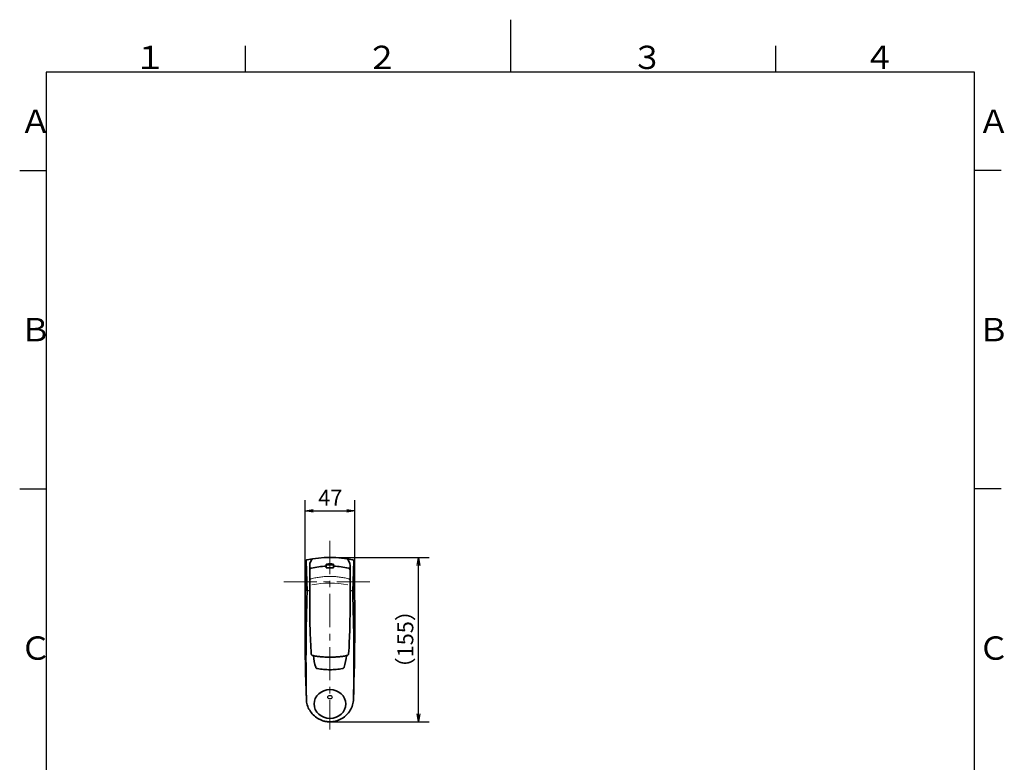
# Model space of a CAD drawing. Extents: x -562 to 487, y -742 to 742.
# Drawn here: x -462 to 466, y 42 to 742 of the extents above; entities that cross this region are included whole.
import ezdxf

# ---------------------------------------------------------------- set-up
doc = ezdxf.new("R2010")
doc.units = 0
doc.header["$LTSCALE"] = 25
doc.linetypes.add('CENTER', pattern=[2, 1.25, -0.25, 0.25, -0.25])
doc.layers.get('0').update_dxf_attribs({"linetype": 'CONTINUOUS'})
doc.layers.get('DEFPOINTS').update_dxf_attribs({"linetype": 'CONTINUOUS'})
doc.layers.add('BALN', color=7, linetype='CONTINUOUS')
doc.layers.add('ﾚｲﾔｰ1（外形）', color=7, linetype='CONTINUOUS')
doc.styles.add('BIGFONT', font='ROMANS.shx', dxfattribs={"width": 0.833, "bigfont": 'bigfont.shx'})
doc.dimstyles.new('ITM', dxfattribs={"dimscale": 5, "dimtxt": 3, "dimasz": 1.5, "dimexe": 2, "dimexo": 0, "dimgap": 0.6, "dimtad": 3, "dimdec": 3, "dimdsep": 46, "dimtxsty": 'BIGFONT', "dimblk": 'OPEN', "dimblk1": 'OPEN', "dimblk2": 'OPEN', "dimcen": 0, "dimclrd": 4, "dimclre": 4, "dimclrt": 256, "dimadec": 3, "dimazin": 2, "dimtp": 495, "dimtfac": 1, "dimtdec": 3, "dimtmove": 0, "dimatfit": 3, "dimldrblk": 'OPEN', "dimfxl": 1, "dimarcsym": 0})

# ---------------------------------------------------------------- blocks, each defined once
blk = doc.blocks.new('A4-NEW')
at = {"color": 3}
for p, q in [((0, 742), (0, 692.5)), ((-250, 717.5), (-250, 692.5)), ((250, 717.5), (250, 692.5)), ((-462.5, 600), (-437.5, 600)), ((462.5, 600), (437.5, 600)), ((-462.5, 300), (-437.5, 300)), ((462.5, 300), (437.5, 300))]:
    blk.add_line(p, q, dxfattribs=at)
at = {"color": 2}
for p, q in [((-437.5, 692.5), (-437.5, -692.5)), ((437.5, 692.5), (-437.5, 692.5)), ((437.5, -692.5), (437.5, 692.5))]:
    blk.add_line(p, q, dxfattribs=at)
at = {"color": 7, "linetype": 'Continuous', "style": 'BIGFONT'}
for s, p in [('１', (-354.75, 695.5)), ('２', (-136, 695.5)), ('３', (114, 695.5)), ('４', (332.75, 695.5)), ('Ａ', (-462.5, 635.25)), ('Ａ', (440.5, 635.25)), ('Ｂ', (-462.5, 439)), ('Ｂ', (440.5, 439)), ('Ｃ', (-462.5, 139)), ('Ｃ', (440.5, 139))]:
    blk.add_text(s, height=22, dxfattribs=at).set_placement(p)
blk = doc.blocks.new('_OPEN')
at = {"color": 0, "linetype": 'ByBlock'}
for p, q in [((-1, 0.17), (0, 0)), ((0, 0), (-1, -0.17)), ((0, 0), (-1, 0))]:
    blk.add_line(p, q, dxfattribs=at)
blk = doc.blocks.new('*D15')
at = {"layer": 'BALN', "color": 4, "lineweight": -2}
for p, q in [((-170.1, 235.43), (-76.58, 235.43)), ((-86.58, 88.03), (-86.58, 227.93)), ((-170.1, 80.53), (-76.58, 80.53))]:
    blk.add_line(p, q, dxfattribs=at)
at = {"layer": 'DEFPOINTS', "color": 0}
for p in [(-170.1, 235.43), (-86.58, 235.43), (-170.1, 80.53)]:
    blk.add_point(p, dxfattribs=at)
at = {"layer": 'BALN', "color": 4, "lineweight": -2, "xscale": 7.5, "yscale": 7.5, "zscale": 7.5}
for p, rotation in [((-86.58, 235.43), 90), ((-86.58, 80.53), 270)]:
    blk.add_blockref('_OPEN', p, dxfattribs=dict(at, rotation=rotation))
at = {"layer": 'BALN', "color": 1, "insert": (-97.08, 158.33), "char_height": 15, "attachment_point": 5, "rotation": 90, "style": 'BIGFONT'}
blk.add_mtext('（155）', dxfattribs=at)
blk = doc.blocks.new('*D16')
at = {"layer": 'BALN', "color": 4, "lineweight": -2}
for p, q in [((-193.51, 172.44), (-193.51, 289.21)), ((-146.69, 174.38), (-146.69, 289.21)), ((-186.01, 279.21), (-154.19, 279.21))]:
    blk.add_line(p, q, dxfattribs=at)
at = {"layer": 'DEFPOINTS', "color": 0}
for p in [(-146.69, 279.21), (-193.51, 172.44), (-146.69, 174.38)]:
    blk.add_point(p, dxfattribs=at)
at = {"layer": 'BALN', "color": 4, "lineweight": -2, "xscale": 7.5, "yscale": 7.5, "zscale": 7.5, "rotation": 180}
blk.add_blockref('_OPEN', (-193.51, 279.21), dxfattribs=at)
at = {"layer": 'BALN', "color": 4, "lineweight": -2, "xscale": 7.5, "yscale": 7.5, "zscale": 7.5}
blk.add_blockref('_OPEN', (-146.69, 279.21), dxfattribs=at)
at = {"layer": 'BALN', "color": 1, "insert": (-169.77, 289.71), "char_height": 15, "attachment_point": 5, "style": 'BIGFONT'}
blk.add_mtext('47', dxfattribs=at)

msp = doc.modelspace()

# ---------------------------------------------------------------- linework, layer by layer
at = {"layer": 'BALN', "color": 2}
msp.add_ellipse((-170.10071573, 103.7533964), major_axis=(-2.06687841, 0), ratio=0.8065643278, dxfattribs=at)
at = {"layer": 'ﾚｲﾔｰ1（外形）', "color": 3, "linetype": 'CENTER', "lineweight": 18}
for p, q in [((-170.10000256, 251.02132094), (-170.10086359, 73.22132095)), ((-213.69442714, 212.55157301), (-126.50595058, 212.55115079))]:
    msp.add_line(p, q, dxfattribs=at)
at = {"layer": 'ﾚｲﾔｰ1（外形）', "color": 2, "lineweight": 35}
for p, q in [((-191.59578372, 203.28845247), (-192.57164421, 232.0967572)), ((-148.61418354, 203.32514432), (-147.62854421, 232.09653955)), ((-189.10023709, 192.26644039), (-189.10006454, 227.89894038)), ((-173.60012597, 225.53894311), (-173.6001122, 228.38101577)), ((-173.6001122, 228.38101577), (-173.60010983, 228.8703261)), ((-166.60012597, 225.53890922), (-166.6001122, 228.38098187)), ((-166.6001122, 228.38098187), (-166.60010983, 228.87028927)), ((-151.10023709, 192.26625636), (-151.10006454, 227.89875636)), ((-191.81321615, 196.59035352), (-191.98354672, 190.27925435)), ((-191.62538468, 203.08995261), (-191.81321615, 196.59035352)), ((-148.38731615, 196.59014323), (-148.57498468, 203.08964413)), ((-148.21694672, 190.2785424), (-148.38731615, 196.59014323)), ((-191.98354672, 190.27925435), (-192.13597728, 183.96735509)), ((-189.10023709, 192.26644039), (-189.09675153, 189.28564037)), ((-189.09675153, 189.28564037), (-189.08566597, 186.30444031)), ((-189.08566597, 186.30444031), (-189.0661804, 183.32304022)), ((-151.11496597, 186.30425643), (-151.1344804, 183.32285653)), ((-151.10385153, 189.28545638), (-151.11496597, 186.30425643)), ((-151.10023709, 192.26625636), (-151.10385153, 189.28545638)), ((-148.06467729, 183.96644166), (-148.21694672, 190.2785424)), ((-192.27000785, 177.65505574), (-192.38503842, 171.34205629)), ((-192.13597728, 183.96735509), (-192.27000785, 177.65505574)), ((-189.0661804, 183.32304022), (-189.03759484, 180.34154008)), ((-189.03759484, 180.34154008), (-188.99910928, 177.3600399)), ((-188.99910928, 177.3600399), (-188.94982372, 174.37863966)), ((-151.20160928, 177.35985685), (-151.25092372, 174.37845709)), ((-151.16309484, 180.34135667), (-151.20160928, 177.35985685)), ((-151.1344804, 183.32285653), (-151.16309484, 180.34135667)), ((-147.93070786, 177.65374101), (-148.06467729, 183.96644166)), ((-147.81573843, 171.34074046), (-147.93070786, 177.65374101)), ((-192.38503842, 171.34205629), (-192.480769, 165.02875676)), ((-188.94982372, 174.37863966), (-188.88913816, 171.39743936)), ((-188.88913816, 171.39743936), (-188.81615259, 168.41643901)), ((-188.81615259, 168.41643901), (-188.73016702, 165.43593859)), ((-151.38465259, 168.41625774), (-151.47066703, 165.43575816)), ((-151.31163816, 171.39725739), (-151.38465259, 168.41625774)), ((-151.25092372, 174.37845709), (-151.31163816, 171.39725739)), ((-147.720069, 165.02743999), (-147.81573843, 171.34074046)), ((-192.55669957, 158.71515712), (-192.61233015, 152.40125739)), ((-192.480769, 165.02875676), (-192.55669957, 158.71515712)), ((-188.73016702, 165.43593859), (-188.63038146, 162.45583811)), ((-188.63038146, 162.45583811), (-188.51589589, 159.47633755)), ((-188.51589589, 159.47633755), (-188.38611031, 156.49763693)), ((-151.68499589, 159.4761592), (-151.81481031, 156.49745982)), ((-151.57048146, 162.45565864), (-151.68499589, 159.4761592)), ((-151.47066703, 165.43575816), (-151.57048146, 162.45565864)), ((-147.64419958, 158.71383963), (-147.720069, 165.02743999)), ((-147.58863015, 152.40003936), (-147.64419958, 158.71383963)), ((-192.61233015, 152.40125739), (-192.64716072, 146.08715756)), ((-188.38611031, 156.49763693), (-188.24012473, 153.51973622)), ((-188.24012473, 153.51973622), (-188.07723915, 150.54283543)), ((-188.07723915, 150.54283543), (-187.89665356, 147.56693456)), ((-152.12373915, 150.54266132), (-152.30435356, 147.56676219)), ((-151.96082473, 153.51956053), (-152.12373915, 150.54266132)), ((-151.81481031, 156.49745982), (-151.96082473, 153.51956053)), ((-147.55386073, 146.08623919), (-147.58863015, 152.40003936)), ((-192.64716072, 146.08715756), (-192.6607913, 139.77305763)), ((-192.6607913, 139.77305763), (-192.65262188, 133.45895759)), ((-187.89665356, 147.56693456), (-187.69776795, 144.59603359)), ((-187.69776795, 144.59603359), (-187.67576876, 144.42723349)), ((-187.67576876, 144.42723349), (-187.63426956, 144.26223329)), ((-187.63426956, 144.26223329), (-187.57427033, 144.10293299)), ((-187.57427033, 144.10293299), (-187.49727107, 143.95113262)), ((-187.49727107, 143.95113262), (-187.40517176, 143.80803218)), ((-187.40517176, 143.80803218), (-187.29967241, 143.67433167)), ((-187.29967241, 143.67433167), (-187.18257301, 143.5508311)), ((-187.18257301, 143.5508311), (-187.05557356, 143.43743048)), ((-187.05557356, 143.43743048), (-186.92087405, 143.33482983)), ((-186.92087405, 143.33482983), (-186.7782745, 143.24182914)), ((-186.7782745, 143.24182914), (-186.62957491, 143.15872842)), ((-186.62957491, 143.15872842), (-186.47587526, 143.08552768)), ((-186.47587526, 143.08552768), (-186.31797557, 143.02172691)), ((-186.31797557, 143.02172691), (-186.15667583, 142.96732613)), ((-186.15667583, 142.96732613), (-185.99247605, 142.92212533)), ((-185.99247605, 142.92212533), (-185.82527623, 142.88562453)), ((-185.82527623, 142.88562453), (-184.85337709, 142.70681982)), ((-184.85337709, 142.70681982), (-183.8791779, 142.5401151)), ((-183.8791779, 142.5401151), (-182.90287865, 142.38541037)), ((-182.90287865, 142.38541037), (-181.92467934, 142.24250564)), ((-181.92467934, 142.24250564), (-180.94477998, 142.11150089)), ((-180.94477998, 142.11150089), (-179.96338055, 141.99219614)), ((-179.96338055, 141.99219614), (-178.98068108, 141.88449138)), ((-178.98068108, 141.88449138), (-177.99688154, 141.78838661)), ((-177.99688154, 141.78838661), (-177.01218195, 141.70368185)), ((-177.01218195, 141.70368185), (-176.02658231, 141.63047707)), ((-176.02658231, 141.63047707), (-175.04008261, 141.5685723)), ((-175.04008261, 141.5685723), (-174.05288285, 141.51796752)), ((-174.05288285, 141.51796752), (-173.06508304, 141.47866273)), ((-173.06508304, 141.47866273), (-172.07688318, 141.45065795)), ((-172.07688318, 141.45065795), (-171.08848326, 141.43385316)), ((-171.08848326, 141.43385316), (-170.10048329, 141.42824837)), ((-170.10048329, 141.42824837), (-169.11228326, 141.43384359)), ((-169.11228326, 141.43384359), (-168.12408318, 141.4506388)), ((-168.12408318, 141.4506388), (-167.13598304, 141.47863402)), ((-167.13598304, 141.47863402), (-166.14818285, 141.51792924)), ((-166.14818285, 141.51792924), (-165.16078261, 141.56852445)), ((-165.16078261, 141.56852445), (-164.17418231, 141.63041968)), ((-164.17418231, 141.63041968), (-163.18838195, 141.7037149)), ((-163.18838195, 141.7037149), (-162.20348154, 141.78831013)), ((-162.20348154, 141.78831013), (-161.21978108, 141.88450537)), ((-161.21978108, 141.88450537), (-160.23738056, 141.99210061)), ((-160.23738056, 141.99210061), (-159.25617998, 142.11139586)), ((-159.25617998, 142.11139586), (-158.27637934, 142.24249111)), ((-158.27637934, 142.24249111), (-157.29807865, 142.38528638)), ((-157.29807865, 142.38528638), (-156.3216779, 142.53998165)), ((-156.3216779, 142.53998165), (-155.34737709, 142.70667693)), ((-155.34737709, 142.70667693), (-154.37577623, 142.88547223)), ((-154.20847605, 142.92197142), (-154.37577623, 142.88547223)), ((-154.04437583, 142.96717062), (-154.20847605, 142.92197142)), ((-153.88307557, 143.02156984), (-154.04437583, 142.96717062)), ((-153.72517526, 143.08536907), (-153.88307557, 143.02156984)), ((-153.57147491, 143.15856833), (-153.72517526, 143.08536907)), ((-153.4227745, 143.24166761), (-153.57147491, 143.15856833)), ((-153.28017405, 143.33466692), (-153.4227745, 143.24166761)), ((-153.14547356, 143.43726627), (-153.28017405, 143.33466692)), ((-153.01847301, 143.55066565), (-153.14547356, 143.43726627)), ((-152.90137241, 143.67416509), (-153.01847301, 143.55066565)), ((-152.79587176, 143.80786457), (-152.90137241, 143.67416509)), ((-152.70377107, 143.95096413), (-152.79587176, 143.80786457)), ((-152.62677033, 144.10276376), (-152.70377107, 143.95096413)), ((-152.56676956, 144.26206346), (-152.62677033, 144.10276376)), ((-152.52526876, 144.42706326), (-152.56676956, 144.26206346)), ((-152.50326795, 144.59586316), (-152.52526876, 144.42706326)), ((-152.30435356, 147.56676219), (-152.50326795, 144.59586316)), ((-147.5402913, 139.77243912), (-147.55386073, 146.08623919)), ((-147.54842188, 133.45863916), (-147.5402913, 139.77243912)), ((-192.65262188, 133.45895759), (-192.62245246, 127.14495744)), ((-183.47022921, 131.94471312), (-183.42432982, 131.8200129)), ((-183.42432982, 131.8200129), (-183.3694304, 131.69901263)), ((-183.3694304, 131.69901263), (-183.30583097, 131.58241232)), ((-183.30583097, 131.58241232), (-183.23403151, 131.47061198)), ((-183.23403151, 131.47061198), (-183.15453202, 131.36411159)), ((-183.15453202, 131.36411159), (-183.06773251, 131.26361117)), ((-183.06773251, 131.26361117), (-182.97413297, 131.16921072)), ((-182.97413297, 131.16921072), (-182.87433339, 131.08151023)), ((-182.87433339, 131.08151023), (-182.76883378, 131.00080972)), ((-182.76883378, 131.00080972), (-182.65813414, 130.92720919)), ((-182.65813414, 130.92720919), (-182.54293446, 130.86110863)), ((-182.54293446, 130.86110863), (-182.42363474, 130.80260805)), ((-182.42363474, 130.80260805), (-182.30073499, 130.75200746)), ((-182.30073499, 130.75200746), (-182.17493519, 130.70930685)), ((-182.17493519, 130.70930685), (-182.04663536, 130.67470623)), ((-182.04663536, 130.67470623), (-181.91643549, 130.6482056)), ((-181.91643549, 130.6482056), (-180.45123662, 130.4139985)), ((-180.45123662, 130.4139985), (-178.98103761, 130.21079138)), ((-178.98103761, 130.21079138), (-177.50683844, 130.03888424)), ((-177.50683844, 130.03888424), (-176.02953912, 129.89807709)), ((-164.17123912, 129.89811966), (-162.69383844, 130.03881251)), ((-162.69383844, 130.03881251), (-161.21983761, 130.21070537)), ((-161.21983761, 130.21070537), (-159.74973662, 130.41389825)), ((-159.74973662, 130.41389825), (-158.28473549, 130.64809116)), ((-158.28473549, 130.64809116), (-158.15453536, 130.67459052)), ((-158.28473506, 130.73799116), (-158.15453493, 130.76449052)), ((-158.15453536, 130.67459052), (-158.02623519, 130.7091899)), ((-158.15453493, 130.76449052), (-158.02623476, 130.7990899)), ((-158.02623519, 130.7091899), (-157.90043499, 130.75188929)), ((-158.02623476, 130.7990899), (-157.90043455, 130.84178929)), ((-157.90043499, 130.75188929), (-157.77753474, 130.8024887)), ((-157.90043455, 130.84178929), (-157.77753431, 130.8923887)), ((-157.77753474, 130.8024887), (-157.65823446, 130.86098812)), ((-157.77753431, 130.8923887), (-157.65823402, 130.95088812)), ((-157.65823446, 130.86098812), (-157.54303414, 130.92708756)), ((-157.65823402, 130.95088812), (-157.5430337, 131.01698756)), ((-157.54303414, 130.92708756), (-157.43233378, 131.00068703)), ((-157.5430337, 131.01698756), (-157.43233335, 131.09048703)), ((-157.43233378, 131.00068703), (-157.32683339, 131.08138652)), ((-157.43233335, 131.09048703), (-157.32683296, 131.17128652)), ((-157.32683339, 131.08138652), (-157.22703297, 131.16908603)), ((-157.32683296, 131.17128652), (-157.22703253, 131.25898603)), ((-157.22703297, 131.16908603), (-157.13343251, 131.26348558)), ((-157.22703253, 131.25898603), (-157.13343208, 131.35328558)), ((-157.13343251, 131.26348558), (-157.04663202, 131.36398516)), ((-157.13343208, 131.35328558), (-157.04663159, 131.45388516)), ((-157.04663202, 131.36398516), (-156.96703151, 131.47048477)), ((-157.04663159, 131.45388516), (-156.96703107, 131.56028477)), ((-156.96703151, 131.47048477), (-156.89533097, 131.58228443)), ((-156.96703107, 131.56028477), (-156.89533053, 131.67208443)), ((-156.89533097, 131.58228443), (-156.8317304, 131.69888412)), ((-156.89533053, 131.67208443), (-156.83172997, 131.78878412)), ((-156.8317304, 131.69888412), (-156.77682982, 131.81988385)), ((-156.83172997, 131.78878412), (-156.77682938, 131.90978385)), ((-156.77682982, 131.81988385), (-156.73092921, 131.94458363)), ((-156.77682938, 131.90978385), (-156.73092878, 132.03448363)), ((-147.57875245, 127.14513931), (-147.54842188, 133.45863916)), ((-192.62245246, 127.14495744), (-192.56948303, 120.83125718)), ((-192.56948303, 120.83125718), (-192.4935136, 114.51785682)), ((-176.02953912, 129.89807709), (-174.54963965, 129.78866992)), ((-174.54963965, 129.78866992), (-173.06784003, 129.71046274)), ((-173.06784003, 129.71046274), (-171.58444026, 129.66345556)), ((-171.58444026, 129.66345556), (-170.10034033, 129.64784837)), ((-170.10034033, 129.64784837), (-168.61644026, 129.66344119)), ((-168.61644026, 129.66344119), (-167.13334003, 129.71033401)), ((-167.13334003, 129.71033401), (-165.65133965, 129.78862683)), ((-165.65133965, 129.78862683), (-164.17123912, 129.89811966)), ((-147.7077136, 114.51903993), (-147.63168303, 120.83193957)), ((-147.63168303, 120.83193957), (-147.57875245, 127.14513931)), ((-192.4935136, 114.51785682), (-192.39394418, 108.20485633)), ((-147.80734417, 108.20664042), (-147.7077136, 114.51903993)), ((-192.39394418, 108.20485633), (-192.27037473, 101.89495574)), ((-147.93097473, 101.89474101), (-147.80734417, 108.20664042)), ((-192.27037473, 101.89495574), (-192.19498143, 100.51255537)), ((-192.19498143, 100.51255537), (-192.02828808, 99.13815456)), ((-192.02828808, 99.13815456), (-191.77109467, 97.77785332)), ((-191.77109467, 97.77785332), (-191.42450116, 96.43755164)), ((-191.42450116, 96.43755164), (-190.99030753, 95.12294954)), ((-190.99030753, 95.12294954), (-190.47101374, 93.83954702)), ((-190.47101374, 93.83954702), (-189.86951978, 92.59254411)), ((-150.33201978, 92.59245264), (-149.73041374, 93.83934973)), ((-149.73041374, 93.83934973), (-149.21110753, 95.12274721)), ((-149.21110753, 95.12274721), (-148.77700116, 96.43734511)), ((-148.77700116, 96.43734511), (-148.43039467, 97.77774343)), ((-148.43039467, 97.77774343), (-148.17308808, 99.13804219)), ((-148.17308808, 99.13804219), (-148.00648143, 100.51244138)), ((-148.00648143, 100.51244138), (-147.93097473, 101.89474101)), ((-189.86951978, 92.59254411), (-189.18912562, 91.38684081)), ((-189.18912562, 91.38684081), (-188.43363124, 90.22663716)), ((-188.43363124, 90.22663716), (-187.60713662, 89.11613315)), ((-187.60713662, 89.11613315), (-186.71374174, 88.05832883)), ((-186.71374174, 88.05832883), (-185.75814659, 87.0566242)), ((-185.75814659, 87.0566242), (-184.74455116, 86.11331929)), ((-184.74455116, 86.11331929), (-183.67785543, 85.23081413)), ((-183.67785543, 85.23081413), (-182.5623594, 84.41070872)), ((-182.5623594, 84.41070872), (-181.40256307, 83.65450311)), ((-181.40256307, 83.65450311), (-180.76296489, 83.27830001)), ((-159.43856489, 83.27819674), (-158.79906307, 83.65439365)), ((-158.79906307, 83.65439365), (-157.6392594, 84.41058803)), ((-157.6392594, 84.41058803), (-156.52375543, 85.23068263)), ((-156.52375543, 85.23068263), (-155.45705116, 86.11317746)), ((-155.45705116, 86.11317746), (-154.44344659, 87.05637255)), ((-154.44344659, 87.05637255), (-153.48784174, 88.05816792)), ((-153.48784174, 88.05816792), (-152.59443662, 89.1158636)), ((-152.59443662, 89.1158636), (-151.76783124, 90.2265596)), ((-151.76783124, 90.2265596), (-151.01232562, 91.38675594)), ((-151.01232562, 91.38675594), (-150.33201978, 92.59245264)), ((-180.76296489, 83.27830001), (-180.1099666, 82.92559685)), ((-180.1099666, 82.92559685), (-179.44466819, 82.59669363)), ((-179.44466819, 82.59669363), (-178.76816966, 82.29169035)), ((-178.76816966, 82.29169035), (-178.08127103, 82.01068702)), ((-178.08127103, 82.01068702), (-177.38507227, 81.75388365)), ((-177.38507227, 81.75388365), (-176.6803734, 81.52138024)), ((-176.6803734, 81.52138024), (-175.9679744, 81.31317679)), ((-175.9679744, 81.31317679), (-175.24897529, 81.12937331)), ((-175.24897529, 81.12937331), (-174.52427607, 80.9699698)), ((-174.52427607, 80.9699698), (-173.79447672, 80.83506626)), ((-173.79447672, 80.83506626), (-173.06067725, 80.72466271)), ((-173.06067725, 80.72466271), (-172.32357767, 80.63875914)), ((-172.32357767, 80.63875914), (-171.58407797, 80.57735556)), ((-171.58407797, 80.57735556), (-170.84267814, 80.54055197)), ((-170.84267814, 80.54055197), (-170.1007782, 80.52824838)), ((-170.1007782, 80.52824838), (-169.35887814, 80.54054478)), ((-169.35887814, 80.54054478), (-168.61757797, 80.57734119)), ((-168.61757797, 80.57734119), (-167.87797767, 80.63873761)), ((-167.87797767, 80.63873761), (-167.14097725, 80.72463404)), ((-167.14097725, 80.72463404), (-166.40707672, 80.83503049)), ((-166.40707672, 80.83503049), (-165.67727607, 80.96992695)), ((-165.67727607, 80.96992695), (-164.95257529, 81.12932344)), ((-164.95257529, 81.12932344), (-164.2334744, 81.31311996)), ((-164.2334744, 81.31311996), (-163.5211734, 81.52131651)), ((-163.5211734, 81.52131651), (-162.81647227, 81.7538131)), ((-162.81647227, 81.7538131), (-162.12027103, 82.01060973)), ((-162.12027103, 82.01060973), (-161.43336967, 82.2916064)), ((-161.43336967, 82.2916064), (-160.75686819, 82.59660313)), ((-160.75686819, 82.59660313), (-160.0916666, 82.9254999)), ((-160.0916666, 82.9254999), (-159.43856489, 83.27819674))]:
    msp.add_line(p, q, dxfattribs=at)
at = {"layer": 'ﾚｲﾔｰ1（外形）', "color": 2, "lineweight": 18}
for p, q in [((-189.09343413, 213.52784035), (-189.10013494, 213.36084038)), ((-189.07313333, 213.69374025), (-189.09343413, 213.52784035)), ((-189.03943253, 213.85754009), (-189.07313333, 213.69374025)), ((-188.99263176, 214.01793986), (-189.03943253, 213.85754009)), ((-188.932831, 214.17403957), (-188.99263176, 214.01793986)), ((-188.86053027, 214.32483922), (-188.932831, 214.17403957)), ((-188.77622957, 214.46913882), (-188.86053027, 214.32483922)), ((-188.68032891, 214.60603835), (-188.77622957, 214.46913882)), ((-188.57352829, 214.73463783), (-188.68032891, 214.60603835)), ((-188.45642771, 214.85393727), (-188.57352829, 214.73463783)), ((-188.32982718, 214.96313665), (-188.45642771, 214.85393727)), ((-188.1946267, 215.061436), (-188.32982718, 214.96313665)), ((-188.05162629, 215.14803531), (-188.1946267, 215.061436)), ((-187.90192593, 215.22233458), (-188.05162629, 215.14803531)), ((-187.74652563, 215.28383383), (-187.90192593, 215.22233458)), ((-187.58642539, 215.33193305), (-187.74652563, 215.28383383)), ((-187.58642539, 215.33193305), (-186.51442411, 215.59622786)), ((-186.51442411, 215.59622786), (-185.43822291, 215.84402265)), ((-185.43822291, 215.84402265), (-184.3582218, 216.07501742)), ((-184.3582218, 216.07501742), (-183.27462076, 216.28921217)), ((-183.27462076, 216.28921217), (-182.1879198, 216.48650691)), ((-182.1879198, 216.48650691), (-181.09831893, 216.66690163)), ((-181.09831893, 216.66690163), (-180.00621814, 216.83019635)), ((-180.00621814, 216.83019635), (-178.91181743, 216.97649105)), ((-178.91181743, 216.97649105), (-177.81511681, 217.10558574)), ((-177.81511681, 217.10558574), (-176.71631626, 217.21758041)), ((-176.71631626, 217.21758041), (-175.6159158, 217.31247509)), ((-175.6159158, 217.31247509), (-174.51411543, 217.39016975)), ((-174.51411543, 217.39016975), (-173.41131513, 217.45056441)), ((-173.41131513, 217.45056441), (-172.30791493, 217.49375907)), ((-172.30791493, 217.49375907), (-171.2038148, 217.51965372)), ((-171.2038148, 217.51965372), (-170.10011476, 217.52824837)), ((-168.9965148, 217.51964303), (-170.10011476, 217.52824837)), ((-167.89241493, 217.49373768), (-168.9965148, 217.51964303)), ((-166.78891513, 217.45053234), (-167.89241493, 217.49373768)), ((-165.68621543, 217.390127), (-166.78891513, 217.45053234)), ((-164.5844158, 217.31242166), (-165.68621543, 217.390127)), ((-163.48391626, 217.21751633), (-164.5844158, 217.31242166)), ((-162.38521681, 217.10551101), (-163.48391626, 217.21751633)), ((-161.28851743, 216.9764057), (-162.38521681, 217.10551101)), ((-160.19411814, 216.8301004), (-161.28851743, 216.9764057)), ((-159.10201893, 216.66679511), (-160.19411814, 216.8301004)), ((-158.0124198, 216.48638984), (-159.10201893, 216.66679511)), ((-156.92562076, 216.28908457), (-158.0124198, 216.48638984)), ((-155.8421218, 216.07487933), (-156.92562076, 216.28908457)), ((-154.76202292, 215.8438741), (-155.8421218, 216.07487933)), ((-153.68592412, 215.59606889), (-154.76202292, 215.8438741)), ((-152.6139254, 215.33176369), (-153.68592412, 215.59606889)), ((-152.6139254, 215.33176369), (-152.45382563, 215.28366292)), ((-152.45382563, 215.28366292), (-152.29842593, 215.22216217)), ((-152.29842593, 215.22216217), (-152.14862629, 215.14786144)), ((-152.14862629, 215.14786144), (-152.00572671, 215.06126075)), ((-152.00572671, 215.06126075), (-151.87052718, 214.96296009)), ((-151.87052718, 214.96296009), (-151.74392771, 214.85375948)), ((-151.74392771, 214.85375948), (-151.62682829, 214.73445891)), ((-151.62682829, 214.73445891), (-151.52002891, 214.6058584)), ((-151.52002891, 214.6058584), (-151.42412957, 214.46895793)), ((-151.42412957, 214.46895793), (-151.33973027, 214.32465752)), ((-151.33973027, 214.32465752), (-151.267531, 214.17385717)), ((-151.267531, 214.17385717), (-151.20773176, 214.01775688)), ((-151.20773176, 214.01775688), (-151.16093254, 213.85735666)), ((-151.16093254, 213.85735666), (-151.12723333, 213.69355649)), ((-151.12723333, 213.69355649), (-151.10693413, 213.5276564)), ((-151.10693413, 213.5276564), (-151.10013494, 213.36065636)), ((-189.97247944, 204.17254461), (-190.08147954, 204.15024514)), ((-189.86357933, 204.19474408), (-189.97247944, 204.17254461)), ((-189.75447922, 204.21684355), (-189.86357933, 204.19474408)), ((-189.64547912, 204.23874303), (-189.75447922, 204.21684355)), ((-189.53637901, 204.2605425), (-189.64547912, 204.23874303)), ((-189.4272789, 204.28224197), (-189.53637901, 204.2605425)), ((-189.3181788, 204.30384144), (-189.4272789, 204.28224197)), ((-189.2090787, 204.32534091), (-189.3181788, 204.30384144)), ((-189.09987859, 204.34664038), (-189.2090787, 204.32534091)), ((-150.9911787, 204.32515584), (-151.10037859, 204.34645636)), ((-150.8820788, 204.30365531), (-150.9911787, 204.32515584)), ((-150.77287891, 204.28205478), (-150.8820788, 204.30365531)), ((-150.66377901, 204.26035425), (-150.77287891, 204.28205478)), ((-150.55467912, 204.23855372), (-150.66377901, 204.26035425)), ((-150.44557922, 204.21655319), (-150.55467912, 204.23855372)), ((-150.33657933, 204.19445267), (-150.44557922, 204.21655319)), ((-150.22747944, 204.17225214), (-150.33657933, 204.19445267)), ((-150.11847954, 204.14995161), (-150.22747944, 204.17225214)), ((-191.52558281, 203.47595213), (-191.55888316, 203.40295229)), ((-191.44098215, 203.61225172), (-191.48618247, 203.54585194)), ((-191.39038185, 203.67455148), (-191.44098215, 203.61225172)), ((-191.33478157, 203.73235121), (-191.39038185, 203.67455148)), ((-191.27458131, 203.78545091), (-191.33478157, 203.73235121)), ((-191.21038108, 203.8335506), (-191.27458131, 203.78545091)), ((-191.14248087, 203.87635028), (-191.21038108, 203.8335506)), ((-191.07148069, 203.91354993), (-191.14248087, 203.87635028)), ((-190.99768054, 203.94504957), (-191.07148069, 203.91354993)), ((-190.92168041, 203.97074921), (-190.99768054, 203.94504957)), ((-190.84428032, 203.99044883), (-190.92168041, 203.97074921)), ((-190.7347802, 204.0137483), (-190.84358032, 203.99054883)), ((-190.62598009, 204.03684777), (-190.7347802, 204.0137483)), ((-190.51717998, 204.05974725), (-190.62598009, 204.03684777)), ((-190.40827987, 204.08254672), (-190.51717998, 204.05974725)), ((-190.29937976, 204.10524619), (-190.40827987, 204.08254672)), ((-190.19047965, 204.12784566), (-190.29937976, 204.10524619)), ((-190.08147954, 204.15024514), (-190.19047965, 204.12784566)), ((-150.00957965, 204.12755108), (-150.11847954, 204.14995161)), ((-149.90057976, 204.10495055), (-150.00957965, 204.12755108)), ((-149.79167987, 204.08225003), (-149.90057976, 204.10495055)), ((-149.68277998, 204.0594495), (-149.79167987, 204.08225003)), ((-149.57388009, 204.03654897), (-149.68277998, 204.0594495)), ((-149.46508021, 204.01344845), (-149.57388009, 204.03654897)), ((-149.35628032, 203.99024792), (-149.46508021, 204.01344845)), ((-149.27728042, 203.97014754), (-149.35498032, 203.99004791)), ((-149.20128054, 203.94434717), (-149.27728042, 203.97014754)), ((-149.12758069, 203.91264681), (-149.20128054, 203.94434717)), ((-149.05648088, 203.87524647), (-149.12758069, 203.91264681)), ((-148.98868108, 203.83244614), (-149.05648088, 203.87524647)), ((-148.92458132, 203.78424583), (-148.98868108, 203.83244614)), ((-148.86448157, 203.73104554), (-148.92458132, 203.78424583)), ((-148.80908185, 203.67304527), (-148.86448157, 203.73104554)), ((-148.75858216, 203.61074502), (-148.80908185, 203.67304527)), ((-148.71298248, 203.5436448), (-148.75858216, 203.61074502)), ((-148.67388282, 203.47384461), (-148.71298248, 203.5436448)), ((-148.64078317, 203.40074445), (-148.67388282, 203.47384461))]:
    msp.add_line(p, q, dxfattribs=at)
at = {"layer": 'ﾚｲﾔｰ1（外形）', "color": 2, "lineweight": 5}
for p, q in [((-191.61908429, 203.17045258), (-191.62538468, 203.08995261)), ((-191.60588391, 203.24965252), (-191.61908429, 203.17045258)), ((-191.58568353, 203.32725242), (-191.60588391, 203.24965252)), ((-191.55888316, 203.40295229), (-191.58568353, 203.32725242)), ((-191.48618247, 203.54585194), (-191.52558281, 203.47595213)), ((-148.61418354, 203.32514432), (-148.64078317, 203.40074445)), ((-148.59428391, 203.24764423), (-148.61418354, 203.32514432)), ((-148.5811843, 203.16894416), (-148.59428391, 203.24764423)), ((-148.57498468, 203.08964413), (-148.5811843, 203.16894416))]:
    msp.add_line(p, q, dxfattribs=at)
at = {"layer": 'ﾚｲﾔｰ1（外形）', "color": 2, "lineweight": 35}
for centre, radius, start, end in [((1806.48506692, 172.44067642), 2000, 178.28922254685, 182.02142254734), ((-191.6239441, 232.11975261), 1, 102.2427225369, 178.2892225469), ((-191.57224404, 232.13095236), 1, 102.2128225369, 181.9595225473), ((-170.10052445, 132.92804838), 102.5, 77.7866225807, 102.2427225369), ((-181.04216454, 227.89890136), 8.0579, 128.8800225404, 179.9997225471), ((-159.15806454, 227.89879539), 8.0579, 359.9997225706, 51.1194225772), ((-148.62794404, 232.13074439), 1, 358.0399225703, 77.7866225808), ((-148.5762441, 232.11954414), 1, 1.7102225708, 77.7567225807), ((-2146.68573303, 172.45982033), 2000, 357.97802257032, 1.7102225708), ((-187.10008601, 223.4653307), 2, 101.9442225369, 179.9997225471), ((-170.10047517, 143.10384837), 84.1398, 92.3838020461, 101.9442225369), ((-170.1003675, 175.6615766), 50, 85.9857353173, 94.0137097534), ((-170.10047517, 143.10384837), 84.1398, 78.0552225808, 87.6157111794), ((-153.10008601, 223.46516605), 2, 359.9997225706, 78.0552225808), ((-141.1770623, 145.76190831), 44.493, 183.7678225476, 198.0922225494), ((-199.0239623, 145.76218844), 44.493, 341.9072225682, 356.2316225701)]:
    msp.add_arc(centre, radius, start, end, dxfattribs=at)
at = {"layer": 'ﾚｲﾔｰ1（外形）', "color": 2, "lineweight": 18}
msp.add_arc((-170.10057795, 121.88094838), 89.3308, 79.0292225809, 100.9702225368, dxfattribs=at)
at = {"layer": 'ﾚｲﾔｰ1（外形）', "color": 2, "lineweight": 35, "extrusion": (0, 0, -1)}
msp.add_ellipse((-170.10010983, 228.87030915), major_axis=(-3.5, 0.00001695), ratio=0.1398029512, start_param=-1.5707963268, end_param=4.7123889804, dxfattribs=at)
at = {"layer": 'ﾚｲﾔｰ1（外形）', "color": 2, "lineweight": 35}
msp.add_ellipse((-170.10071049, 97.34528207), major_axis=(-15, 0.00007264), ratio=0.906125712, start_param=-1.5707963268, end_param=4.7123889804, dxfattribs=at)

# ---------------------------------------------------------------- block references
at = {"color": 4}
msp.add_blockref('A4-NEW', (0, 0), dxfattribs=at)

# ---------------------------------------------------------------- dimensions: what is measured, and where the dimension line sits
at = {"layer": 'BALN', "color": 4}
dim = msp.add_linear_dim(base=(-146.68665333, 279.20606875), p1=(-193.51493308, 172.44067642), p2=(-146.68665333, 174.37845709), text='47', dimstyle='ITM', override={"dimdec": 8, "dimclrt": 1, "dimadec": 8}, dxfattribs=at)
dim.commit()
dim.dimension.update_dxf_attribs({"geometry": '*D16', "text_midpoint": (-169.77377504, 279.20606875), "dimtype": 160})
dim = msp.add_linear_dim(base=(-86.58064146, 235.42804501), p1=(-170.1007782, 80.52824838), p2=(-170.10007808, 235.42804501), angle=90, text='（155）', dimstyle='ITM', override={"dimdec": 8, "dimclrt": 1, "dimadec": 8}, dxfattribs=at)
dim.commit()
dim.dimension.update_dxf_attribs({"geometry": '*D15', "text_midpoint": (-86.58064146, 158.32565352), "dimtype": 160})

doc.saveas('drawing.dxf')
